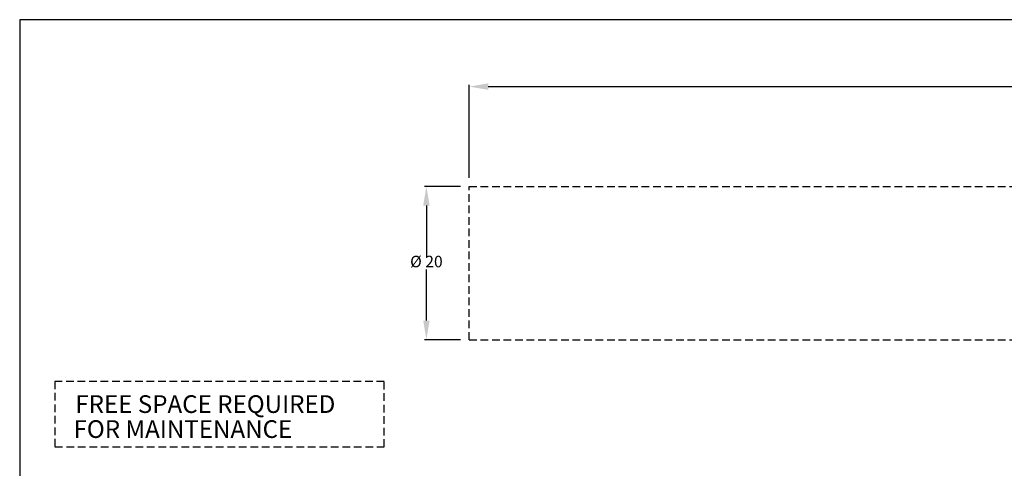
# Model space of a CAD drawing. Units: millimetres. Extents: x 527 to 844, y 482 to 719.
# Drawn here: x 527 to 655, y 660 to 719 of the extents above; entities that cross this region are included whole.
import ezdxf

# ---------------------------------------------------------------- set-up
doc = ezdxf.new("R2010")
doc.units = ezdxf.units.MM
doc.header["$PDSIZE"] = -1
doc.linetypes.add('HIDDEN', pattern=[0.375, 0.25, -0.125])
doc.linetypes.add('SLD-Solid', pattern=[0])
doc.layers.add('CENTER', color=7, linetype='Continuous')
doc.layers.add('DIMENSIONS', color=7, linetype='Continuous')
doc.styles.add('style15', font='arialbd.ttf', dxfattribs={"height": 1.5})
doc.styles.add('style17', font='arialbd.ttf', dxfattribs={"height": 1.7})
doc.dimstyles.new('ISO-25', dxfattribs={"dimtxt": 1.5, "dimasz": 2.5, "dimexe": 0.25, "dimexo": 1.125, "dimgap": 0, "dimtad": 0, "dimtih": 1, "dimtoh": 1, "dimdec": 1, "dimdsep": 46, "dimtxsty": 'style15', "dimcen": 0, "dimadec": 0, "dimazin": 0, "dimtfac": 1, "dimtdec": 1, "dimtmove": 0, "dimatfit": 3, "dimfxl": 0, "dimlwd": 25, "dimarcsym": 0})

# ---------------------------------------------------------------- blocks, each defined once
blk = doc.blocks.new('*D74')
at = {"color": 0, "lineweight": -2}
for p, q in [((585.26, 698.12), (585.26, 710.27)), ((768.89, 700.57), (768.89, 710.27))]:
    blk.add_line(p, q, dxfattribs=at)
at = {"color": 0, "lineweight": 25}
for p, q in [((587.76, 710.02), (675.43, 710.02)), ((766.39, 710.02), (678.72, 710.02))]:
    blk.add_line(p, q, dxfattribs=at)
at = {"color": 0}
for points in [[(587.76, 710.44), (587.76, 709.6), (585.26, 710.02)], [(766.39, 710.44), (766.39, 709.6), (768.89, 710.02)]]:
    blk.add_solid(points, dxfattribs=at)
at = {"layer": 'DEFPOINTS', "color": 0}
for p in [(585.26, 710.02), (768.89, 699.45), (585.26, 697)]:
    blk.add_point(p, dxfattribs=at)
at = {"color": 0, "insert": (677.07, 710.02), "char_height": 1.5, "attachment_point": 5, "style": 'style15'}
blk.add_mtext('184', dxfattribs=at)
blk = doc.blocks.new('*D75')
at = {"color": 0, "lineweight": -2}
for p, q in [((584.13, 697), (579.44, 697)), ((584.13, 677), (579.44, 677))]:
    blk.add_line(p, q, dxfattribs=at)
at = {"color": 0, "lineweight": 25}
for p, q in [((579.69, 694.5), (579.69, 687.83)), ((579.69, 679.5), (579.69, 686.17))]:
    blk.add_line(p, q, dxfattribs=at)
at = {"color": 0}
for points in [[(579.27, 694.5), (580.11, 694.5), (579.69, 697)], [(579.27, 679.5), (580.11, 679.5), (579.69, 677)]]:
    blk.add_solid(points, dxfattribs=at)
at = {"layer": 'DEFPOINTS', "color": 0}
for p in [(579.69, 697), (585.26, 697), (585.26, 677)]:
    blk.add_point(p, dxfattribs=at)
at = {"color": 0, "insert": (579.69, 687), "char_height": 1.5, "attachment_point": 5, "style": 'style15'}
blk.add_mtext('%%c 20', dxfattribs=at)

msp = doc.modelspace()

# ---------------------------------------------------------------- linework, layer by layer
at = {"color": 7, "linetype": 'SLD-Solid'}
for p, q in [((526.63, 718.75), (526.63, 481.89)), ((844.11, 718.75), (526.63, 718.75))]:
    msp.add_line(p, q, dxfattribs=at)
at = {"color": 7, "linetype": 'HIDDEN', "ltscale": 4}
msp.add_line((585.26, 677), (585.26, 697), dxfattribs=at)
at = {"layer": 'CENTER', "color": 7, "linetype": 'HIDDEN', "ltscale": 4}
for p, q in [((585.26, 697), (671.13, 697)), ((585.26, 677), (671.13, 677))]:
    msp.add_line(p, q, dxfattribs=at)
at = {"layer": 'DIMENSIONS', "color": 7, "linetype": 'HIDDEN', "lineweight": 25, "ltscale": 4}
for p, q in [((574.18, 671.56), (531.23, 671.56)), ((531.23, 671.56), (531.23, 663)), ((574.18, 663), (574.18, 671.56)), ((531.23, 663), (574.18, 663))]:
    msp.add_line(p, q, dxfattribs=at)

# ---------------------------------------------------------------- texts
at = {"layer": 'DIMENSIONS', "color": 7, "linetype": 'Continuous', "lineweight": 25, "style": 'style17'}
msp.add_text('FREE SPACE REQUIRED', height=2.3094, dxfattribs=at).set_placement((533.88, 667.44))
at = {"layer": 'DIMENSIONS', "color": 7, "linetype": 'Continuous', "lineweight": 25, "ltscale": 4, "style": 'style17'}
msp.add_text('   FOR MAINTENANCE', height=2.3094, dxfattribs=at).set_placement((531.53, 664.18))

# ---------------------------------------------------------------- dimensions: what is measured, and where the dimension line sits
at = {"color": 7}
dim = msp.add_linear_dim(base=(585.26, 710.02), p1=(768.89, 699.45), p2=(585.26, 697), text='184', dimstyle='ISO-25', dxfattribs=at)
dim.commit()
dim.dimension.update_dxf_attribs({"geometry": '*D74', "text_midpoint": (677.07, 710.02)})
dim = msp.add_linear_dim(base=(579.69, 697), p1=(585.26, 677), p2=(585.26, 697), angle=90, text='%%c <>', dimstyle='ISO-25', dxfattribs=at)
dim.commit()
dim.dimension.update_dxf_attribs({"geometry": '*D75', "text_midpoint": (579.69, 687)})

doc.saveas('drawing.dxf')
